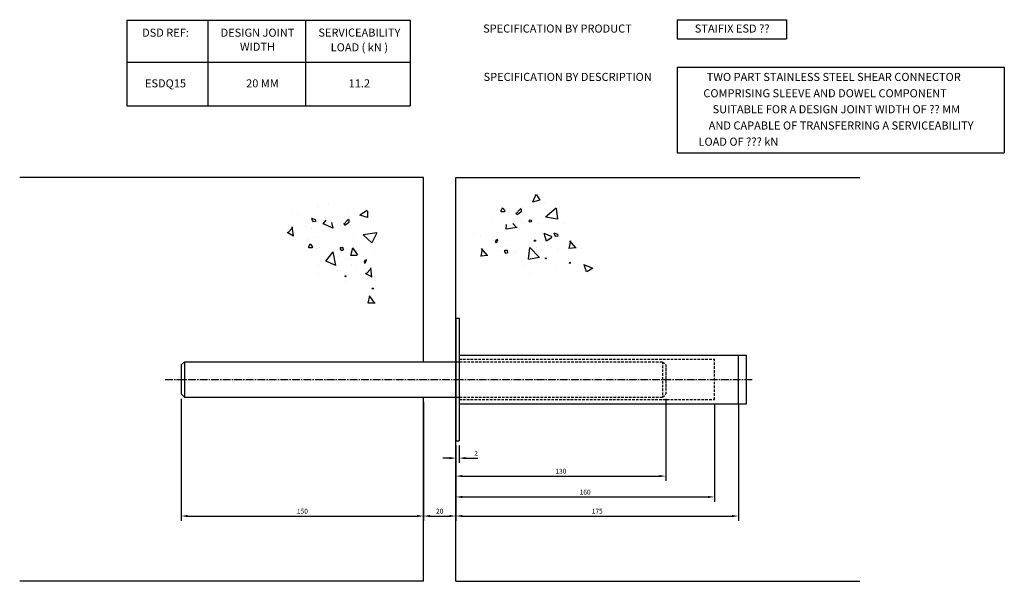
# Model space of a CAD drawing. Extents: x -270 to 339, y -125 to 223.
import ezdxf
from ezdxf.enums import TextEntityAlignment as Align

# ---------------------------------------------------------------- set-up
doc = ezdxf.new("R2010")
doc.units = 0
doc.header["$LTSCALE"] = 0.25
doc.header["$MEASUREMENT"] = 0
doc.linetypes.add('CENTER2', pattern=[28.575, 19.05, -3.175, 3.175, -3.175])
doc.linetypes.add('HIDDEN', pattern=[9.525, 6.35, -3.175])
doc.layers.get('0').update_dxf_attribs({"linetype": 'CONTINUOUS'})
doc.layers.get('DEFPOINTS').update_dxf_attribs({"linetype": 'CONTINUOUS'})
for name, color, linetype in [('20MM-DIMS', 1, 'CONTINUOUS'), ('20MM-JOINT', 7, 'CONTINUOUS'), ('ANCON-DSD', 3, 'CONTINUOUS'), ('CONCRETE', 2, 'CONTINUOUS'), ('DIMS', 1, 'CONTINUOUS'), ('SPECD', 6, 'CONTINUOUS'), ('SPECP', 6, 'CONTINUOUS')]:
    doc.layers.add(name, color=color, linetype=linetype)
doc.styles.add('ROMANS', font='romans')
doc.styles.get("Standard").update_dxf_attribs({"font": 'txt.shx'})
doc.dimstyles.new('1-2', dxfattribs={"dimscale": 0, "dimtxt": 3, "dimasz": 4, "dimexe": 3, "dimexo": 3, "dimgap": 1.5, "dimtad": 1, "dimzin": 12, "dimdsep": 46, "dimtxsty": 'STANDARD', "dimcen": -3, "dimdle": 1.25, "dimadec": 0, "dimazin": 0, "dimtfac": 0.75, "dimtofl": 0, "dimtmove": 2, "dimatfit": 3, "dimfxl": 1, "dimtolj": 1, "dimtzin": 12, "dimarcsym": 0})

# ---------------------------------------------------------------- blocks, each defined once
blk = doc.blocks.new('*D5')
at = {"color": 0, "linetype": 'ByBlock'}
for p, q in [((160, -15.5), (160, -75.77)), ((0, -41), (0, -75.77)), ((4, -72.77), (156, -72.77))]:
    blk.add_line(p, q, dxfattribs=at)
for points in [[(4, -72.11), (4, -73.44), (0, -72.77)], [(156, -72.11), (156, -73.44), (160, -72.77)]]:
    blk.add_solid(points, dxfattribs=at)
at = {"layer": 'DEFPOINTS', "color": 0, "linetype": 'ByBlock'}
for p in [(160, -12.5), (0, -38), (160, -72.77)]:
    blk.add_point(p, dxfattribs=at)
at = {"color": 0, "linetype": 'ByBlock', "style": 'ROMANS'}
blk.add_text('160', height=3, dxfattribs=at).set_placement((80, -69.77), align=Align.MIDDLE_CENTER)
blk = doc.blocks.new('*D3')
at = {"color": 0, "linetype": 'ByBlock'}
for p, q in [((130, -12), (130, -62.84)), ((0, -41), (0, -62.84)), ((4, -59.84), (126, -59.84))]:
    blk.add_line(p, q, dxfattribs=at)
for points in [[(4, -59.17), (4, -60.51), (0, -59.84)], [(126, -59.17), (126, -60.51), (130, -59.84)]]:
    blk.add_solid(points, dxfattribs=at)
at = {"layer": 'DEFPOINTS', "color": 0, "linetype": 'ByBlock'}
for p in [(130, -9), (0, -38), (130, -59.84)]:
    blk.add_point(p, dxfattribs=at)
at = {"color": 0, "linetype": 'ByBlock', "style": 'ROMANS'}
blk.add_text('130', height=3, dxfattribs=at).set_placement((65, -56.84), align=Align.MIDDLE_CENTER)
blk = doc.blocks.new('*X1')
at = {"color": 0}
for p, q in [((15369.25, -44920), (15371.82, -44917.31)), ((15376.01, -44920.95), (15375.68, -44918.04)), ((15369.18, -44919.93), (15375.96, -44920.98)), ((15392.03, -44924.78), (15392.03, -44924.78)), ((15332.81, -44932.49), (15336.48, -44928.11)), ((15336.85, -44932.96), (15335.96, -44928.19)), ((15383.56, -44928.13), (15383.56, -44928.13)), ((15329.47, -44932.98), (15329.47, -44932.98)), ((15332.65, -44932.44), (15337.2, -44932.84)), ((15344.44, -44933.5), (15344.44, -44933.5)), ((15347.59, -44932.41), (15347.59, -44932.41)), ((15370.15, -44934.7), (15370.15, -44934.7)), ((15387.3, -44937.22), (15391.86, -44937.62)), ((15387.46, -44937.27), (15391.14, -44932.89)), ((15391.5, -44937.75), (15390.62, -44932.97)), ((15322.47, -44945.07), (15327.8, -44943.02)), ((15326.1, -44947.4), (15327.61, -44942.88)), ((15345.54, -44943.22), (15345.54, -44943.22)), ((15352.95, -44940.78), (15352.95, -44940.78)), ((15322.32, -44944.95), (15325.89, -44947.35)), ((15324.09, -44944.58), (15324.09, -44944.58))]:
    blk.add_line(p, q, dxfattribs=at)
blk = doc.blocks.new('*D4')
at = {"color": 0, "linetype": 'ByBlock'}
for p, q in [((175, -15.5), (175, -87.58)), ((0, -41), (0, -87.58)), ((4, -84.58), (171, -84.58))]:
    blk.add_line(p, q, dxfattribs=at)
for points in [[(4, -83.91), (4, -85.25), (0, -84.58)], [(171, -83.91), (171, -85.25), (175, -84.58)]]:
    blk.add_solid(points, dxfattribs=at)
at = {"layer": 'DEFPOINTS', "color": 0, "linetype": 'ByBlock'}
for p in [(175, -12.5), (0, -38), (175, -84.58)]:
    blk.add_point(p, dxfattribs=at)
at = {"color": 0, "linetype": 'ByBlock', "style": 'ROMANS'}
blk.add_text('175', height=3, dxfattribs=at).set_placement((87.5, -81.58), align=Align.MIDDLE_CENTER)
blk = doc.blocks.new('*D6')
at = {"color": 0, "linetype": 'ByBlock'}
for p, q in [((-170, -12), (-170, -87.58)), ((-20, -14), (-20, -87.58)), ((-166, -84.58), (-24, -84.58))]:
    blk.add_line(p, q, dxfattribs=at)
for points in [[(-166, -83.91), (-166, -85.25), (-170, -84.58)], [(-24, -83.91), (-24, -85.25), (-20, -84.58)]]:
    blk.add_solid(points, dxfattribs=at)
at = {"layer": 'DEFPOINTS', "color": 0, "linetype": 'ByBlock'}
for p in [(-170, -9), (-20, -11), (-20, -84.58)]:
    blk.add_point(p, dxfattribs=at)
at = {"color": 0, "linetype": 'ByBlock', "style": 'ROMANS'}
blk.add_text('150', height=3, dxfattribs=at).set_placement((-95, -81.58), align=Align.MIDDLE_CENTER)
blk = doc.blocks.new('*D7')
at = {"color": 0, "linetype": 'ByBlock'}
for p, q in [((-20, -14), (-20, -87.58)), ((0, -41), (0, -87.58)), ((-16, -84.58), (-4, -84.58))]:
    blk.add_line(p, q, dxfattribs=at)
for points in [[(-16, -83.91), (-16, -85.25), (-20, -84.58)], [(-4, -83.91), (-4, -85.25), (0, -84.58)]]:
    blk.add_solid(points, dxfattribs=at)
at = {"layer": 'DEFPOINTS', "color": 0, "linetype": 'ByBlock'}
for p in [(-20, -11), (0, -38), (0, -84.58)]:
    blk.add_point(p, dxfattribs=at)
at = {"color": 0, "linetype": 'ByBlock', "style": 'ROMANS'}
blk.add_text('20', height=3, dxfattribs=at).set_placement((-10, -81.58), align=Align.MIDDLE_CENTER)
blk = doc.blocks.new('*D2')
at = {"color": 0, "linetype": 'ByBlock'}
for p, q in [((0, -41), (0, -51.71)), ((2, -41), (2, -51.71)), ((-4, -48.71), (-8, -48.71)), ((6, -48.71), (10, -48.71)), ((10, -48.71), (13.5, -48.71))]:
    blk.add_line(p, q, dxfattribs=at)
for points in [[(-4, -48.05), (-4, -49.38), (0, -48.71)], [(6, -48.05), (6, -49.38), (2, -48.71)]]:
    blk.add_solid(points, dxfattribs=at)
at = {"layer": 'DEFPOINTS', "color": 0, "linetype": 'ByBlock'}
for p in [(0, -38), (2, -38), (2, -48.71)]:
    blk.add_point(p, dxfattribs=at)
at = {"color": 0, "linetype": 'ByBlock', "style": 'ROMANS'}
blk.add_text('2', height=3, dxfattribs=at).set_placement((12.5, -45.71), align=Align.MIDDLE_CENTER)
blk = doc.blocks.new('*X0')
at = {"color": 0}
for p, q in [((16631.1, 6252.44), (16631.1, 6252.44)), ((16636.09, 6247.61), (16636.09, 6247.61)), ((16607.23, 6243.81), (16607.23, 6243.81)), ((16615.83, 6243.86), (16615.83, 6243.86)), ((16598.83, 6235.78), (16603.82, 6237.7)), ((16598.96, 6235.31), (16602.27, 6233.08)), ((16602.27, 6233.09), (16603.82, 6237.69)), ((16647.78, 6237.68), (16647.78, 6237.68)), ((16603.34, 6230.05), (16603.34, 6230.05)), ((16606.69, 6222.86), (16612.63, 6229.05)), ((16613.47, 6221.79), (16612.63, 6229.03)), ((16631.89, 6233.62), (16631.89, 6233.62)), ((16630.18, 6227.07), (16630.18, 6227.07)), ((16606.75, 6222.81), (16613.48, 6221.76)), ((16616.04, 6217.56), (16616.04, 6217.56))]:
    blk.add_line(p, q, dxfattribs=at)

msp = doc.modelspace()

# ---------------------------------------------------------------- linework, layer by layer
at = {"layer": '20MM-JOINT', "color": 6}
for p, q in [((-203.616, 222.479), (-28.237, 222.479)), ((-203.616, 222.479), (-203.616, 169.381)), ((-153.616, 222.479), (-153.616, 169.381)), ((-93.108, 222.479), (-93.108, 169.381)), ((-28.237, 222.479), (-28.237, 169.381)), ((-203.616, 196.408), (-28.237, 196.408)), ((-203.616, 169.381), (-28.237, 169.381))]:
    msp.add_line(p, q, dxfattribs=at)
at = {"layer": '20MM-JOINT', "color": 2}
for p, q in [((-20, 125), (-270, 125)), ((-20, 11), (-20, 125)), ((-20, -125), (-20, -11)), ((-20, -125), (-270, -125))]:
    msp.add_line(p, q, dxfattribs=at)
at = {"layer": '20MM-JOINT', "color": 1}
for p, q in [((-89.316, 99.83), (-87.059, 99.079)), ((-88.752, 98.327), (-89.128, 99.642)), ((-88.187, 97.575), (-88.752, 98.327)), ((-86.871, 97.763), (-88.187, 97.575)), ((-87.059, 99.079), (-86.871, 97.763)), ((-68.45, 96.798), (-68.074, 97.55)), ((-68.074, 97.55), (-66.381, 99.242)), ((-66.381, 99.242), (-66.193, 98.866)), ((-66.193, 98.866), (-66.193, 97.174)), ((-69.203, 96.61), (-68.45, 96.798)), ((-68.826, 95.294), (-69.203, 96.61)), ((-67.51, 96.234), (-68.826, 95.294)), ((-66.193, 97.174), (-67.51, 96.234)), ((-91.119, 82.112), (-90.178, 83.992)), ((-91.119, 81.549), (-91.119, 82.112)), ((-89.237, 81.549), (-91.119, 81.549)), ((-90.178, 83.992), (-88.673, 82.112)), ((-88.673, 82.112), (-89.237, 81.549)), ((-71.356, 81.7), (-69.95, 81.7)), ((-71.356, 80.784), (-71.356, 81.7)), ((-70.684, 79.685), (-71.356, 80.784)), ((-69.767, 80.173), (-70.684, 79.685)), ((-69.95, 81.7), (-69.767, 80.173)), ((-56.661, 72.962), (-55.988, 74.306)), ((-55.744, 73.145), (-56.294, 71.862)), ((-55.988, 74.306), (-55.499, 73.695)), ((-55.499, 73.695), (-55.744, 73.145)), ((-56.294, 71.862), (-56.661, 72.962))]:
    msp.add_line(p, q, dxfattribs=at)
at = {"layer": '20MM-JOINT', "color": 3}
for p, q in [((-168, 11), (-170, 9)), ((-170, 9), (-170, -9)), ((-168, 11), (0, 11)), ((-168, 11), (-168, -11)), ((-170, -9), (-168, -11)), ((-168, -11), (0, -11))]:
    msp.add_line(p, q, dxfattribs=at)
at = {"layer": '20MM-JOINT', "color": 3, "linetype": 'HIDDEN'}
for p, q in [((0, 11), (127.996, 11)), ((127.996, 11), (129.996, 9)), ((127.996, 11), (127.996, -11)), ((129.996, 9), (129.996, -9)), ((129.996, 7), (129.996, -7)), ((0, -11), (127.996, -11)), ((127.996, -11), (129.996, -9))]:
    msp.add_line(p, q, dxfattribs=at)
at = {"layer": '20MM-JOINT', "color": 1, "linetype": 'CENTER2'}
msp.add_line((-180, 0), (0, 0), dxfattribs=at)
at = {"layer": '20MM-JOINT', "color": 1}
for centre, radius in [((-68.332, 63.903), 0.266), ((-51.386, 56.222), 0.376)]:
    msp.add_circle(centre, radius, dxfattribs=at)
at = {"layer": 'ANCON-DSD', "color": 1}
for p, q in [((28.013, 104.322), (28.953, 106.202)), ((28.013, 103.759), (28.013, 104.322)), ((29.894, 103.759), (28.013, 103.759)), ((28.953, 106.202), (30.458, 104.322)), ((30.458, 104.322), (29.894, 103.759)), ((38.171, 103.383), (38.547, 104.134)), ((38.547, 104.134), (40.24, 105.826)), ((40.428, 103.759), (39.111, 102.819)), ((40.24, 105.826), (40.428, 105.45)), ((40.428, 105.45), (40.428, 103.759)), ((37.418, 103.195), (38.171, 103.383)), ((37.795, 101.879), (37.418, 103.195)), ((39.111, 102.819), (37.795, 101.879)), ((24.592, 85.449), (25.264, 86.793)), ((24.959, 84.35), (24.592, 85.449)), ((25.509, 85.632), (24.959, 84.35)), ((25.264, 86.793), (25.753, 86.182)), ((25.753, 86.182), (25.509, 85.632)), ((48.517, 86.279), (49.269, 86.279)), ((48.517, 85.715), (48.517, 86.091)), ((49.269, 85.715), (48.517, 85.715)), ((49.269, 86.279), (49.269, 85.715)), ((60.744, 90.79), (63.001, 90.038)), ((61.308, 89.286), (60.932, 90.602)), ((61.873, 88.534), (61.308, 89.286)), ((63.189, 88.722), (61.873, 88.534)), ((63.001, 90.038), (63.189, 88.722)), ((30.4, 79.951), (31.806, 79.951)), ((30.4, 79.035), (30.4, 79.951)), ((31.806, 79.951), (31.989, 78.424)), ((31.072, 77.936), (30.4, 79.035)), ((31.989, 78.424), (31.072, 77.936))]:
    msp.add_line(p, q, dxfattribs=at)
at = {"layer": 'ANCON-DSD'}
for p, q in [((0, 38.018), (0, -38)), ((0, 38), (0, 38.018)), ((0, 38), (2, 38)), ((2, 38.018), (2, -38)), ((0, -38), (2, -38))]:
    msp.add_line(p, q, dxfattribs=at)
at = {"layer": 'ANCON-DSD', "color": 3, "linetype": 'Continuous'}
for p, q in [((2, 15), (180, 15)), ((175, -15), (175, 15)), ((180, -15), (180, 15)), ((2, -15), (180, -15))]:
    msp.add_line(p, q, dxfattribs=at)
at = {"layer": 'ANCON-DSD', "color": 3, "linetype": 'HIDDEN'}
for p, q in [((2, 12.5), (160, 12.5)), ((160, -12.5), (160, 12.5)), ((2, -12.5), (160, -12.5))]:
    msp.add_line(p, q, dxfattribs=at)
at = {"layer": 'ANCON-DSD', "color": 1, "linetype": 'CENTER2'}
msp.add_line((0, 0), (184, 0), dxfattribs=at)
at = {"layer": 'ANCON-DSD', "color": 1}
for centre, radius in [((46.071, 98.12), 0.798), ((55.665, 75.001), 0.266), ((70.526, 72.182), 0.376)]:
    msp.add_circle(centre, radius, dxfattribs=at)
at = {"layer": 'CONCRETE', "color": 2, "linetype": 'Continuous'}
for p, q in [((0, 125), (250, 125)), ((0, -125), (250, -125))]:
    msp.add_line(p, q, dxfattribs=at)
at = {"layer": 'CONCRETE'}
msp.add_line((0, -125), (0, 125), dxfattribs=at)
at = {"layer": 'SPECD', "color": 6}
for p, q in [((136.997, 193.401), (339.484, 193.401)), ((136.997, 193.401), (136.997, 140.368)), ((339.484, 193.401), (339.484, 140.368)), ((136.997, 140.368), (339.484, 140.368))]:
    msp.add_line(p, q, dxfattribs=at)
at = {"layer": 'SPECP', "color": 6}
for p, q in [((136.997, 222.768), (204.587, 222.768)), ((136.997, 222.768), (136.997, 210.85)), ((204.587, 222.768), (204.587, 210.85)), ((136.997, 210.85), (204.587, 210.85))]:
    msp.add_line(p, q, dxfattribs=at)

# ---------------------------------------------------------------- block references
at = {"layer": '20MM-JOINT', "color": 1, "xscale": -1}
for name, p, rotation in [('*X0', (10563.875, -14118.807), 327.4017962361148), ('*X0', (14630.892, 10040.989), 54.67191047779144), ('*X1', (37072.55, 29657.209), 327.4017962361148)]:
    msp.add_blockref(name, p, dxfattribs=dict(at, rotation=rotation))
at = {"layer": 'ANCON-DSD', "color": 1, "xscale": -1, "rotation": 87.27011424167661}
msp.add_blockref('*X0', (7068.773, 16397.566), dxfattribs=at)
at = {"layer": 'ANCON-DSD', "color": 1, "xscale": -1}
for name, p in [('*X0', (16658.39, -6147.402)), ('*X1', (15407.053, 45013.946))]:
    msp.add_blockref(name, p, dxfattribs=at)

# ---------------------------------------------------------------- texts
at = {"layer": '20MM-JOINT', "color": 6, "style": 'ROMANS'}
for s, p in [('DSD REF:', (-179.73, 214.072)), ('DESIGN JOINT', (-122.8, 214.072)), ('SERVICEABILITY', (-59.73, 214.129)), ('WIDTH', (-122.8, 205.381)), ('LOAD ( kN )', (-59.73, 205.02)), ('ESDQ15', (-179.73, 182.697)), ('20 MM', (-119.73, 182.697)), ('11.2', (-59.73, 182.697))]:
    msp.add_text(s, height=5, dxfattribs=at).set_placement(p, align=Align.MIDDLE)
at = {"layer": 'DIMS', "color": 1, "style": 'ROMANS'}
for s, p in [('SPECIFICATION BY PRODUCT', (62.877, 216.631)), ('SPECIFICATION BY DESCRIPTION', (69.211, 186.696))]:
    msp.add_text(s, height=5, dxfattribs=at).set_placement(p, align=Align.MIDDLE)
at = {"layer": 'SPECD', "color": 6, "style": 'ROMANS'}
for s, p in [('TWO PART STAINLESS STEEL SHEAR CONNECTOR', (233.908, 186.661)), ('COMPRISING SLEEVE AND DOWEL COMPONENT', (228.544, 176.556)), ('SUITABLE FOR A DESIGN JOINT WIDTH OF ?? MM', (235.507, 166.655)), ('AND CAPABLE OF TRANSFERRING A SERVICEABILITY', (238.462, 156.606)), ('LOAD OF ??? kN', (174.885, 146.571))]:
    msp.add_text(s, height=5, dxfattribs=at).set_placement(p, align=Align.MIDDLE)
at = {"layer": 'SPECP', "color": 6, "style": 'ROMANS'}
msp.add_text('STAIFIX ESD ??', height=5, dxfattribs=at).set_placement((171.015, 216.631), align=Align.MIDDLE)

# ---------------------------------------------------------------- dimensions: what is measured, and where the dimension line sits
at = {"layer": '20MM-DIMS'}
for base, p1, p2, picture, middle in [((-20, -84.58), (-170, -9), (-20, -11), '*D6', (-95, -81.58)), ((0, -84.58), (-20, -11), (0, -38), '*D7', (-10, -81.58))]:
    dim = msp.add_linear_dim(base=base, p1=p1, p2=p2, dimstyle='1-2', dxfattribs=at)
    dim.commit()
    dim.dimension.update_dxf_attribs({"geometry": picture, "text_midpoint": middle})
at = {"layer": '20MM-DIMS', "color": 1}
dim = msp.add_linear_dim(base=(129.996, -59.841), p1=(0, -38), p2=(129.996, -9), dimstyle='1-2', dxfattribs=at)
dim.commit()
dim.dimension.update_dxf_attribs({"geometry": '*D3', "text_midpoint": (64.998, -56.841)})
at = {"layer": 'DIMS'}
for base, p2, picture, middle in [((160, -72.773), (160, -12.5), '*D5', (80, -69.773)), ((175, -84.58), (175, -12.5), '*D4', (87.5, -81.58)), ((2, -48.714), (2, -38), '*D2', (12.5, -45.714))]:
    dim = msp.add_linear_dim(base=base, p1=(0, -38), p2=p2, dimstyle='1-2', dxfattribs=at)
    dim.commit()
    dim.dimension.update_dxf_attribs({"geometry": picture, "text_midpoint": middle})

doc.saveas('drawing.dxf')
